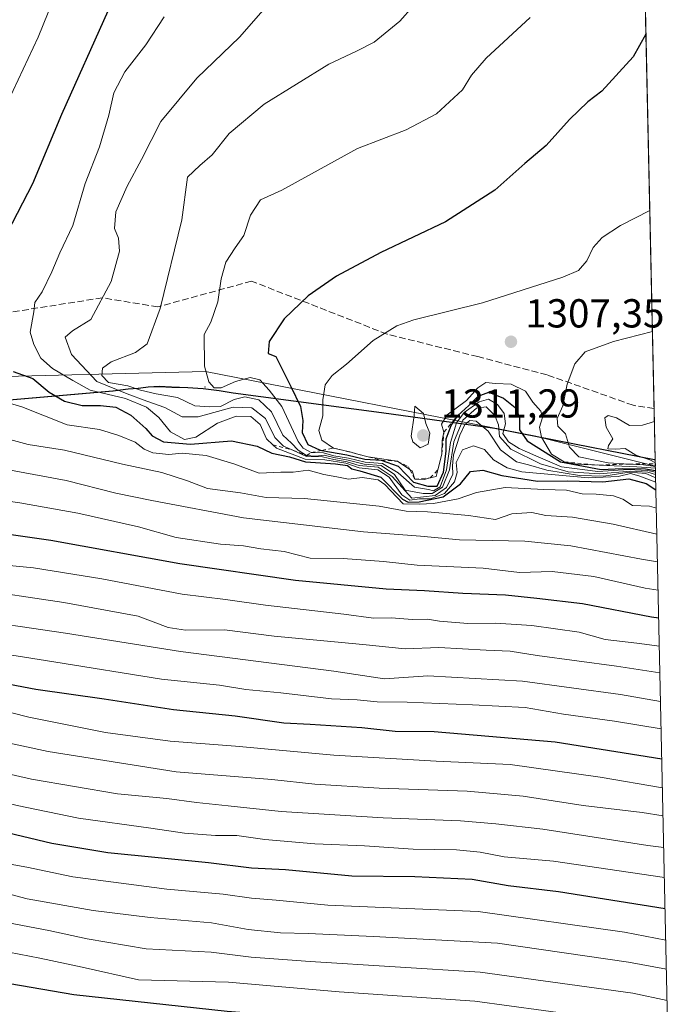
# Model space of a CAD drawing. Units: metres. Extents: x 648532 to 651997, y 4723086 to 4725473.
# Drawn here: x 651835 to 651997, y 4723250 to 4723494 of the extents above; entities that cross this region are included whole.
import ezdxf

# ---------------------------------------------------------------- set-up
doc = ezdxf.new("R2010")
doc.units = ezdxf.units.M
doc.header["$MEASUREMENT"] = 0
doc.linetypes.add('DGN Style 2', pattern=[1.6480167562047852, 0.988810053722871, -0.6592067024819142])
doc.linetypes.add('DGN Style 3', pattern=[2.307223458686699, 1.648016756204785, -0.6592067024819142])
for name, color, linetype, lineweight in [('Arbolado forestal CxS', 92, 'Continuous', 0), ('Centroide de Edificación ligera', 7, 'Continuous', 0), ('Comarca', 135, 'Continuous', 13), ('Comarca CxS', 21, 'Continuous', 0), ('Comunidad autónoma', 142, 'Continuous', 30), ('Comunidad Autónoma CxS', 142, 'Continuous', 0), ('Curva de nivel maestra', 30, 'Continuous', 30), ('Curva de nivel normal', 30, 'Continuous', 0), ('Entidad de ámbito territorial', 7, 'Continuous', 0), ('Entidad de ámbito territorial CxS', 92, 'Continuous', 0), ('Escarpado lineal', 30, 'DGN Style 2', 0), ('Espacio natural protegido', 121, 'Continuous', 13), ('Espacio natural protegido CxS', 121, 'Continuous', 0), ('Municipio', 91, 'Continuous', 13), ('Municipio CxS', 4, 'Continuous', 0), ('Provincia', 7, 'Continuous', 0), ('Provincia CxS', 1, 'Continuous', 0), ('Punto de cota en terreno', 7, 'Continuous', 0), ('Rótulo de punto de cota en terreno', 7, 'Continuous', 0), ('Senda', 7, 'DGN Style 3', 0)]:
    doc.layers.add(name, color=color, linetype=linetype, lineweight=lineweight)
doc.styles.add('Style-Arial', font='txt')

# ---------------------------------------------------------------- blocks, each defined once
blk = doc.blocks.new('5PATER')
at = {"layer": 'Punto de cota en terreno', "linetype": 'Continuous', "lineweight": 0}
h = blk.add_hatch(color=51, dxfattribs=at)
edge = h.paths.add_edge_path()
edge.add_ellipse((0, 0), major_axis=(-0.1095731443231308, -0.1110710700762829), ratio=0.9994222409660322, start_angle=0, end_angle=360)

msp = doc.modelspace()

# ---------------------------------------------------------------- linework, layer by layer
at = {"layer": 'Arbolado forestal CxS', "color": 92, "linetype": 'Continuous', "lineweight": 0, "extrusion": (-0.003314507532128394, 0.1511472911810449, 0.9885056956884225), "elevation": 713066.690769652, "flags": 128}
msp.add_lwpolyline([(-755389.8925305936, -4653758.582922202), (-755389.8925305936, -4653654.807135541)], dxfattribs=at)
at = {"layer": 'Arbolado forestal CxS', "color": 92, "linetype": 'Continuous', "lineweight": 0, "extrusion": (0.002942749406548166, -0.1342092589633597, 0.9909486439944485), "elevation": -630702.8811390282, "flags": 128}
msp.add_lwpolyline([(755378.5261307594, 4665533.004618202), (755378.5261307594, 4665520.197849964)], dxfattribs=at)
at = {"layer": 'Arbolado forestal CxS', "color": 92, "linetype": 'Continuous', "lineweight": 0, "extrusion": (0.01408063418455916, -0.642108781090423, 0.7664842131365341), "elevation": -3022740.615537418, "flags": 128}
msp.add_lwpolyline([(755388.6960515272, 3609416.663066286), (755388.696051527, 3609136.318941578)], dxfattribs=at)
at = {"layer": 'Arbolado forestal CxS', "color": 92, "linetype": 'Continuous', "lineweight": 0}
for points in [[(651989.9046, 4723500.229900001, 1298.375499999995), (651992.4318000004, 4723384.9838, 1312.345499999996), (651992.1809, 4723385.060500001, 1312.318199999994), (651952.7209000001, 4723392.830900001, 1287.250499999995), (651924.6407000005, 4723396.681299999, 1308.251000000004), (651887.9206999998, 4723401.5515, 1293.010200000004), (651884.4407000003, 4723402.1417, 1294.064899999998), (651880.4807000002, 4723402.6417, 1293.640499999994), (651876.6606999999, 4723402.8917, 1292.190000000002), (651872.7207000004, 4723403.011700001, 1290.977700000003), (651869.6706999998, 4723403.161699999, 1289.493700000006), (651866.8806999996, 4723403.061899999, 1288.234899999996), (651864.4707000004, 4723402.721899999, 1287.685400000002), (651861.9704999998, 4723402.5219, 1287.348299999998), (651858.2005000003, 4723402.051899999, 1286.812399999995), (651798.2402999997, 4723396.8727, 1264.965200000006), (651727.3997, 4723388.193700001, 1254.752699999997)], [(651727.3997, 4723388.193700001, 1254.752699999997), (651798.2402999997, 4723396.8727, 1264.965200000006), (651858.2005000003, 4723402.051899999, 1286.812399999995), (651861.9704999998, 4723402.5219, 1287.348299999998), (651864.4707000004, 4723402.721899999, 1287.685400000002), (651866.8806999996, 4723403.061899999, 1288.234899999996), (651869.6706999998, 4723403.161699999, 1289.493700000006), (651872.7207000004, 4723403.011700001, 1290.977700000003), (651876.6606999999, 4723402.8917, 1292.190000000002), (651880.4807000002, 4723402.6417, 1293.640499999994), (651884.4407000003, 4723402.1417, 1294.064899999998), (651887.9206999998, 4723401.5515, 1293.010200000004), (651924.6407000005, 4723396.681299999, 1308.251000000004), (651952.7209000001, 4723392.830900001, 1287.250499999995), (651992.1809, 4723385.060500001, 1312.318199999994), (651992.4318000004, 4723384.9838, 1312.345499999996), (651997.1426999997, 4723170.156199999, 1132.290900000007)], [(651992.4318000004, 4723384.9838, 1312.345499999996), (651992.1809, 4723385.060500001, 1312.318199999994), (651952.7209000001, 4723392.830900001, 1287.250499999995), (651924.6407000005, 4723396.681299999, 1308.251000000004), (651887.9206999998, 4723401.5515, 1293.010200000004), (651884.4407000003, 4723402.1417, 1294.064899999998), (651880.4807000002, 4723402.6417, 1293.640499999994), (651876.6606999999, 4723402.8917, 1292.190000000002), (651872.7207000004, 4723403.011700001, 1290.977700000003), (651869.6706999998, 4723403.161699999, 1289.493700000006), (651866.8806999996, 4723403.061899999, 1288.234899999996), (651864.4707000004, 4723402.721899999, 1287.685400000002), (651861.9704999998, 4723402.5219, 1287.348299999998), (651858.2005000003, 4723402.051899999, 1286.812399999995), (651798.2402999997, 4723396.8727, 1264.965200000006), (651727.3997, 4723388.193700001, 1254.752699999997)]]:
    msp.add_polyline3d(points, dxfattribs=at)
at = {"layer": 'Centroide de Edificación ligera', "color": 7, "linetype": 'Continuous', "lineweight": 0}
msp.add_point((651881, 4723403, 1296.308000000005), dxfattribs=at)
at = {"layer": 'Comarca', "color": 135, "linetype": 'Continuous', "lineweight": 13, "flags": 128}
for points in [[(651964.4704999998, 4723390.412399998), (651952.7461000017, 4723392.721100002), (651924.668, 4723396.574999999), (651887.9460000006, 4723401.443100001), (651884.4660000004, 4723402.039100002), (651880.5110000003, 4723402.537100002), (651879.1977000011, 4723402.622699999), (651876.6920000013, 4723402.786099998), (651872.7500000009, 4723402.903100003), (651869.6960000005, 4723403.051100003), (651866.905000002, 4723402.954100001), (651864.5029999994, 4723402.617099999), (651862.0010000007, 4723402.417099998), (651858.231, 4723401.947100001), (651798.2681000015, 4723396.765100002), (651727.4320000005, 4723388.087100001)], [(651964.4744000006, 4723390.411600002), (651964.4704999998, 4723390.412399998)], [(651992.4340739123, 4723384.881107973), (651992.2051000006, 4723384.9511), (651964.4744000006, 4723390.411600002)]]:
    msp.add_lwpolyline(points, dxfattribs=at)
at = {"layer": 'Comarca CxS', "color": 21, "linetype": 'Continuous', "lineweight": 0, "flags": 128}
msp.add_lwpolyline([(651946.6400011466, 4725473.209982732), (651992.4340864837, 4723384.881083976), (651992.2050500007, 4723384.951100001), (651964.4744228108, 4723390.411594277), (651964.470482985, 4723390.412413599), (651952.7460500018, 4723392.721100001), (651924.66795, 4723396.574999998), (651887.9459500007, 4723401.443050001), (651884.4659500006, 4723402.039050003), (651880.5109500004, 4723402.537050001), (651879.1976976496, 4723402.622663941), (651876.6919500014, 4723402.78605), (651872.7499500011, 4723402.903050003), (651869.6959500005, 4723403.051050004), (651866.9049499999, 4723402.954050001), (651864.5029499995, 4723402.617050001), (651862.0009500007, 4723402.41705), (651858.23095, 4723401.947050001), (651798.2680500015, 4723396.765100001), (651727.4319999998, 4723388.08705)], dxfattribs=at)
at = {"layer": 'Comunidad autónoma', "color": 142, "linetype": 'Continuous', "lineweight": 30, "flags": 128}
for points in [[(651964.4704999998, 4723390.412399998), (651952.7461000017, 4723392.721100002), (651924.668, 4723396.574999999), (651887.9460000006, 4723401.443100001), (651884.4660000004, 4723402.039100002), (651880.5110000003, 4723402.537100002), (651879.1977000011, 4723402.622699999), (651876.6920000013, 4723402.786099998), (651872.7500000009, 4723402.903100003), (651869.6960000005, 4723403.051100003), (651866.905000002, 4723402.954100001), (651864.5029999994, 4723402.617099999), (651862.0010000007, 4723402.417099998), (651858.231, 4723401.947100001), (651798.2681000015, 4723396.765100002), (651727.4320000005, 4723388.087100001)], [(651964.4744000006, 4723390.411600002), (651964.4704999998, 4723390.412399998)], [(651992.4340739123, 4723384.881107973), (651992.2051000006, 4723384.9511), (651964.4744000006, 4723390.411600002)]]:
    msp.add_lwpolyline(points, dxfattribs=at)
at = {"layer": 'Comunidad Autónoma CxS', "color": 142, "linetype": 'Continuous', "lineweight": 0, "flags": 128}
msp.add_lwpolyline([(651946.6400011466, 4725473.209982732), (651992.4340864837, 4723384.881083976), (651992.2050500007, 4723384.951100001), (651964.4744228108, 4723390.411594277), (651964.470482985, 4723390.412413599), (651952.7460500018, 4723392.721100001), (651924.66795, 4723396.574999998), (651887.9459500007, 4723401.443050001), (651884.4659500006, 4723402.039050003), (651880.5109500004, 4723402.537050001), (651879.1976976496, 4723402.622663941), (651876.6919500014, 4723402.78605), (651872.7499500011, 4723402.903050003), (651869.6959500005, 4723403.051050004), (651866.9049499999, 4723402.954050001), (651864.5029499995, 4723402.617050001), (651862.0009500007, 4723402.41705), (651858.23095, 4723401.947050001), (651798.2680500015, 4723396.765100001), (651727.4319999998, 4723388.08705)], dxfattribs=at)
at = {"layer": 'Curva de nivel maestra', "color": 30, "linetype": 'Continuous', "lineweight": 30, "flags": 128}
for points, elevation in [([(651856.9299999997, 4723495.920100001), (651845.4400000004, 4723470.360099999), (651838.3200000003, 4723453.220100001), (651832.0199999996, 4723441.090100001)], 1275), ([(651990.1227000002, 4723490.284299999), (651986.9400000004, 4723484.700099999), (651979.2400000002, 4723476.190099999), (651975.7699999996, 4723473.5001), (651971.2000000002, 4723469.1601), (651965.4600000001, 4723462.690099999), (651960.1200000001, 4723458.280099999), (651952.6799999997, 4723451.690099999), (651940.4800000006, 4723443.8301), (651924.5300000003, 4723436.220100001), (651913.5199999996, 4723430.4001), (651906.4900000002, 4723425.5601), (651900.54, 4723419.870100001), (651896.8700000001, 4723414.270099999), (651896.6100000005, 4723411.290100001), (651898.5, 4723410.540100001), (651902.2599999999, 4723403.130100001), (651904.6500000004, 4723398.1801), (651905.1600000003, 4723394.6801), (651905.0599999997, 4723391.700099999), (651906.4699999997, 4723388.7601), (651909.3399999999, 4723387.420100001), (651909.9352000002, 4723387.313800001), (651916.0599999997, 4723386.220100001), (651920.5700000003, 4723385.100099999), (651924.5800000001, 4723384.860099999), (651928.8099999997, 4723383.440099999), (651932.5800000001, 4723379.4801), (651936.1699999999, 4723378.4901), (651938.4400000004, 4723378.460100001), (651939.9900000002, 4723381.880100001), (651940.7000000002, 4723387.090100001), (651940.6799999997, 4723390.1501), (651941.8700000001, 4723393.4901), (651943.5300000003, 4723395.920100001), (651946.29, 4723398.390100001), (651948.5800000001, 4723400.7601), (651951.2000000002, 4723401.700099999), (651954.8600000005, 4723400.2501), (651957.7199999997, 4723397.9101), (651958.79, 4723395.520099999), (651958.8600000005, 4723392.4301), (651960.7300000006, 4723389.6601), (651968.9699999997, 4723384.4901), (651979.0300000003, 4723382.600099999), (651984.25, 4723382.8201), (651990.0300000003, 4723382.710100001), (651992.4901000002, 4723382.3259)], 1300), ([(651833.4600000001, 4723406.860099999), (651838.3300000001, 4723405.120100001), (651842.3899999997, 4723401.7501), (651846.2300000006, 4723399.520099999), (651850.5599999997, 4723398.4001), (651855.0800000001, 4723398.450099999), (651858.9100000003, 4723397.9801), (651862.6600000003, 4723395.9901), (651866.3600000005, 4723392.7601), (651867.9199999999, 4723390.9001), (651870.7199999997, 4723389.460100001), (651877.4299999997, 4723388.8301), (651887.5, 4723389.6501), (651893.9299999997, 4723388.3101), (651897.5499999998, 4723386.630100001), (651901.9299999997, 4723385.720100001), (651905.8600000005, 4723384.5101), (651913.2400000002, 4723383.970100001), (651916.2199999997, 4723383.540100001), (651917.3200000003, 4723382.710100001), (651919.29, 4723382.280099999), (651924.4800000006, 4723380.710100001), (651929.9000000004, 4723375.2601), (651931.25, 4723374.4801), (651934.0300000003, 4723374.590100001), (651939.9699999997, 4723375.800100001), (651944.1799999997, 4723379.030099999), (651946.6600000003, 4723382.090100001), (651949.7800000003, 4723382.4101), (651954.4400000004, 4723381.110099999), (651963.3099999997, 4723379.7301), (651970.8200000003, 4723379.7401), (651979.4199999999, 4723379.530099999), (651985.8600000005, 4723380.2401), (651990.1900000004, 4723379.100099999), (651992.5944999997, 4723377.565400001)], 1275), ([(651993.2912999997, 4723345.7872), (651991.5, 4723346.030099999), (651974.4199999999, 4723349.340100001), (651963.1399999997, 4723350.670100001), (651955.3799999999, 4723351.460100001), (651944.8099999997, 4723351.870100001), (651935.2800000003, 4723352.530099999), (651925.7999999998, 4723352.940099999), (651903.3700000001, 4723355.1501), (651874.7300000006, 4723359.220100001), (651842.8600000005, 4723364.9801), (651820.3300000001, 4723368.220100001), (651787.0199999996, 4723374.030099999), (651771.9800000006, 4723376.0701), (651753.7999999998, 4723377.1801), (651736.3399999999, 4723379.670100001)], 1250), ([(651722.2000000002, 4723349.200099999), (651751.25, 4723342.190099999), (651771.6600000003, 4723338.8301), (651796.4600000001, 4723335.0101), (651811, 4723333.0601), (651829.0199999996, 4723330.110099999), (651839.1399999997, 4723328.220100001), (651856, 4723325.8301), (651873.1900000004, 4723323.200099999), (651888.4100000003, 4723321.6601), (651900.5199999996, 4723319.920100001), (651906.9900000002, 4723319.5601), (651919.7800000003, 4723318.720100001), (651928.04, 4723317.880100001), (651937.7300000006, 4723317.7301), (651967.6900000004, 4723315.210100001), (651994.0537999999, 4723311.019099999)], 1225), ([(651994.8685, 4723273.862700001), (651968.4699999997, 4723278.100099999), (651956.0499999998, 4723279.620100001), (651947.1200000001, 4723281.1601), (651932.8899999997, 4723281.800100001), (651917.3300000001, 4723281.970100001), (651900.9000000004, 4723283.540100001), (651892.4900000002, 4723283.9801), (651881.8600000005, 4723285.2401), (651856.9500000002, 4723287.780099999), (651843.0599999997, 4723290.0701), (651828.4400000004, 4723293.540100001), (651813.3899999997, 4723295.790100001), (651799.7999999998, 4723298.200099999), (651777.8200000003, 4723301.380100001), (651759.1600000003, 4723305.0001), (651743.8200000003, 4723309.9301), (651726.1600000003, 4723316.210100001)], 1200), ([(651995.6776999999, 4723236.964600001), (651975.6600000003, 4723239.7501), (651948.25, 4723243.9901), (651926.3399999999, 4723245.380100001), (651886.4900000002, 4723248.460100001), (651848.5, 4723252.590100001), (651827.3099999997, 4723256.280099999), (651824.0899999999, 4723257.4001), (651820.0499999998, 4723257.9801), (651812.8300000001, 4723259.610099999), (651797.9900000002, 4723262.2601), (651778.7999999998, 4723265.9801), (651760.2199999997, 4723268.970100001), (651748.7999999998, 4723272.300100001), (651740.4600000001, 4723277.460100001)], 1175)]:
    msp.add_lwpolyline(points, dxfattribs=dict(at, elevation=elevation))
at = {"layer": 'Curva de nivel normal', "color": 30, "linetype": 'Continuous', "lineweight": 0, "flags": 128}
for points, elevation in [([(651848.0199999996, 4723510.1601), (651839.6900000004, 4723489.5001), (651832.2300000006, 4723473.670100001)], 1270), ([(651938.8399999999, 4723504.460100001), (651929.1699999999, 4723493.520099999), (651922.8300000001, 4723488.3201), (651918.5, 4723486.0701), (651911.6100000005, 4723482.8301), (651895.5899999999, 4723472.970100001), (651886.9400000004, 4723465.720100001), (651882.7599999999, 4723460.420100001), (651879.7400000002, 4723457.8201), (651876.6699999999, 4723454.860099999), (651875.2599999999, 4723444.360099999), (651869.9100000003, 4723422.4301), (651866.6699999999, 4723413.6801), (651863.79, 4723411.520099999), (651857.7300000006, 4723409.190099999), (651855.5999999996, 4723407.6601), (651855.4500000002, 4723405.8201), (651857.1299999999, 4723404.090100001), (651861.8399999999, 4723403.280099999), (651865.0199999996, 4723402.170100001), (651868.8799999999, 4723401.280099999), (651874.1699999999, 4723400.4001), (651878.5, 4723398.340100001), (651882.1699999999, 4723398.040100001), (651884.8300000001, 4723398.200099999), (651888.1699999999, 4723399.880100001), (651890.8300000001, 4723400.530099999), (651894.3300000001, 4723399.780099999), (651897.4800000006, 4723396.860099999), (651900.25, 4723391.0801), (651902.3899999997, 4723389.120100001), (651904.0499999998, 4723387.380100001), (651906.0700000003, 4723386.050100001), (651908.3600000005, 4723385.870100001), (651910.4900000002, 4723386.140100001), (651912.8300000001, 4723385.520099999), (651916.4500000002, 4723384.920100001), (651920.3399999999, 4723383.880100001), (651924.5999999996, 4723383.590100001), (651927.8799999999, 4723381.3101), (651930.5, 4723377.5001), (651935, 4723376.630100001), (651937.2199999997, 4723376.620100001), (651939.7999999998, 4723378.2301), (651941.5099999999, 4723382.4901), (651942.5300000003, 4723389.390100001), (651944.7999999998, 4723394.8201), (651948.1799999997, 4723397.780099999), (651950.5800000001, 4723398.0801), (651952.6900000004, 4723395.950099999), (651953.6100000005, 4723393.640100001), (651953.8399999999, 4723390.770099999), (651956.6799999997, 4723387.590100001), (651964.0099999999, 4723383.9801), (651970.8399999999, 4723382.040100001), (651978.6200000001, 4723381.5101), (651986.3300000001, 4723382.200099999), (651990.6200000001, 4723381.920100001), (651992.5126, 4723381.301000001)], 1290), ([(651895.9900000002, 4723496.850099999), (651889.4800000006, 4723489.520099999), (651878.9299999997, 4723479.420100001), (651870.0099999999, 4723468.630100001), (651865.2599999999, 4723459.2601), (651861.6799999997, 4723452.710100001), (651858.8799999999, 4723446.350099999), (651858.54, 4723442.1601), (651859.5800000001, 4723439.780099999), (651859.8399999999, 4723436.630100001), (651857.7599999999, 4723429.0801), (651852.7000000002, 4723419.670100001), (651848.1699999999, 4723416.9101), (651846.4100000003, 4723415.340100001), (651847.9400000004, 4723411.0601), (651854.2000000002, 4723404.380100001), (651861.7400000002, 4723401.3301), (651866.5800000001, 4723399.5001), (651871.04, 4723397.940099999), (651875.3099999997, 4723395.630100001), (651879.2999999998, 4723395.620100001), (651887.9400000004, 4723397.970100001), (651892.6100000005, 4723397.800100001), (651895.9800000006, 4723395.200099999), (651898.2699999996, 4723390.530099999), (651900.4500000002, 4723388.3101), (651902.7400000002, 4723387.350099999), (651906.1100000005, 4723385.770099999), (651910.0700000003, 4723385.700099999), (651912.8300000001, 4723385.0801), (651916.1699999999, 4723384.5001), (651919.1699999999, 4723383.5801), (651923.8799999999, 4723383.1601), (651927.3399999999, 4723380.840100001), (651932.1699999999, 4723375.4901), (651937.9100000003, 4723376.110099999), (651940.7300000006, 4723378.1501), (651942.3399999999, 4723381.4101), (651942.2000000002, 4723383.470100001), (651942.5, 4723386.200099999), (651944.0499999998, 4723391.100099999), (651945.3200000003, 4723393.670100001), (651946.5, 4723394.7401), (651948.0700000003, 4723394.5601), (651951.0499999998, 4723392.020099999), (651954.1299999999, 4723387.450099999), (651958.0999999996, 4723384.440099999), (651961.0099999999, 4723383.7501), (651965.5499999998, 4723382.390100001), (651973.6500000004, 4723381.120100001), (651979.7300000006, 4723380.960100001), (651985.9600000001, 4723381.880100001), (651990.0800000001, 4723381.5601), (651992.5290000001, 4723380.550100001)], 1285), ([(651870.8399999999, 4723494.520099999), (651866.3300000001, 4723487.600099999), (651861.1699999999, 4723480.9301), (651858.4000000004, 4723475.7601), (651857.1399999997, 4723470.200099999), (651854.8399999999, 4723462.4101), (651851.3399999999, 4723453.3101), (651848.2699999996, 4723442.9801), (651845.0099999999, 4723436.200099999), (651843.1100000005, 4723431.5001), (651840.6399999997, 4723426.5001), (651838.9000000004, 4723423.9301), (651838.6399999997, 4723421.550100001), (651837.6699999999, 4723416.5801), (651838.6100000005, 4723413.4901), (651840.3099999997, 4723410.1601), (651843.2000000002, 4723407.600099999), (651848.2300000006, 4723404.5601), (651852.5199999996, 4723402.2301), (651861.2699999996, 4723400.1601), (651866.5, 4723398.020099999), (651869.5700000003, 4723395.460100001), (651872.4000000004, 4723391.860099999), (651875.8799999999, 4723389.970100001), (651878.7000000002, 4723390.590100001), (651884.0899999999, 4723394.030099999), (651888.6600000003, 4723395.770099999), (651892.3499999996, 4723395.670100001), (651894.6600000003, 4723393.720100001), (651896.2400000002, 4723390.170100001), (651897.7381999996, 4723388.715600001), (651898.6399999997, 4723387.840100001), (651905.8099999997, 4723385.170100001), (651910.6600000003, 4723384.960100001), (651915.8300000001, 4723384.140100001), (651919.1699999999, 4723383.0101), (651923.7800000003, 4723382.5101), (651926.5599999997, 4723380.690099999), (651929.6600000003, 4723376.3201), (651931.6500000004, 4723374.970100001), (651934.0999999996, 4723375.300100001), (651936.7800000003, 4723375.340100001), (651940.2699999996, 4723376.620100001), (651942.7699999996, 4723379.550100001), (651943.3700000001, 4723381.850099999), (651943.1399999997, 4723384.290100001), (651944.6900000004, 4723387.420100001), (651947.4600000001, 4723388.450099999), (651950.2000000002, 4723387.520099999), (651952.3600000005, 4723385.0001), (651955.79, 4723382.950099999), (651959.4000000004, 4723382.040100001), (651975.8899999997, 4723380.530099999), (651983.2300000006, 4723380.870100001), (651986.3099999997, 4723381.620100001), (651988.3700000001, 4723381.0101), (651992.5524000004, 4723379.483200001)], 1280), ([(651961.4800000006, 4723494.380100001), (651950.5700000003, 4723484.3201), (651946.9800000006, 4723480.110099999), (651944.75, 4723476.520099999), (651938.2800000003, 4723470.600099999), (651930.8099999997, 4723466.610099999), (651918.7100000001, 4723462.020099999), (651899.9800000006, 4723451.670100001), (651894.7300000006, 4723449.290100001), (651892.2699999996, 4723445.5001), (651890.5999999996, 4723440.4801), (651888.4400000004, 4723437.4301), (651886.1500000004, 4723433.880100001), (651884.9800000006, 4723429.7601), (651884.1699999999, 4723424.020099999), (651882.4600000001, 4723419.0001), (651880.8099999997, 4723415.950099999), (651880.8700000001, 4723408.1501), (651881.8899999997, 4723404.280099999), (651883.2400000002, 4723402.7601), (651884.9600000001, 4723402.780099999), (651888.5, 4723404.3301), (651892.1699999999, 4723405.340100001), (651894.54, 4723404.800100001), (651896.8700000001, 4723402.2401), (651899.9699999997, 4723398.1801), (651904.0800000001, 4723389.540100001), (651905.2400000002, 4723387.870100001), (651907.2699999996, 4723386.770099999), (651910.29, 4723386.670100001), (651912.8600000005, 4723386.0001), (651916.5099999999, 4723385.420100001), (651920.5999999996, 4723384.390100001), (651924.9100000003, 4723384.100099999), (651928.8300000001, 4723381.7501), (651932.8099999997, 4723378.2301), (651936.2800000003, 4723377.600099999), (651937.5099999999, 4723377.3301), (651939.1600000003, 4723378.290100001), (651940.7800000003, 4723382.4901), (651941.7599999999, 4723389.290100001), (651943.2400000002, 4723394.140100001), (651945.1200000001, 4723396.6501), (651948.8200000003, 4723399.3201), (651951.1200000001, 4723399.950099999), (651953.3600000005, 4723398.6801), (651954.9900000002, 4723396.440099999), (651955.3399999999, 4723393.860099999), (651954.7000000002, 4723391.4801), (651956.1399999997, 4723389.460100001), (651958.7100000001, 4723387.7601), (651962.8300000001, 4723385.970100001), (651969.1799999997, 4723383.270099999), (651978.1799999997, 4723382.0601), (651985.8399999999, 4723382.5601), (651990.5099999999, 4723382.340100001), (651992.4990999997, 4723381.9135)], 1295), ([(651991.0795, 4723446.651500001), (651983.8499999996, 4723442.920100001), (651979.2599999999, 4723439.940099999), (651977.0800000001, 4723437.5001), (651975.4600000001, 4723434.1601), (651973.4199999999, 4723431.8301), (651969.5599999997, 4723430.140100001), (651949.6799999997, 4723423.8301), (651932.6699999999, 4723419.600099999), (651928.4800000006, 4723418.100099999), (651922.6399999997, 4723414.5101), (651916.0300000003, 4723408.6601), (651912.4400000004, 4723405.8201), (651910.7000000002, 4723403.4901), (651910.1699999999, 4723399.8301), (651910.1399999997, 4723395.870100001), (651909.1200000001, 4723392.2601), (651909.8899999997, 4723389.8201), (651912.7599999999, 4723387.890100001), (651917.1799999997, 4723386.8301), (651918.4506999999, 4723386.492000001), (651921.3898999998, 4723385.709799999), (651928.6500000004, 4723384.630100001), (651931.7134999996, 4723382.5678), (651932.2300000006, 4723382.220100001), (651932.9000000004, 4723380.220100001), (651935.2199999997, 4723380.120100001), (651936.7105, 4723380.4827), (651938.1799999997, 4723380.840100001), (651938.6120999996, 4723382.4911), (651939.6299999999, 4723386.380100001), (651939.7100000001, 4723389.7301), (651940.0999999996, 4723391.8201), (651939.5499999998, 4723393.8201), (651940.8799999999, 4723396.140100001), (651945.7400000002, 4723399.630100001), (651948.5099999999, 4723402.780099999), (651950.5099999999, 4723404.0601), (651952.9000000004, 4723403.860099999), (651956.7599999999, 4723403.710100001), (651960.2800000003, 4723401.920100001), (651962.1399999997, 4723399.2601), (651964.1100000005, 4723396.9801), (651964.5, 4723395.470100001), (651963.7800000003, 4723393.050100001), (651964.2699999996, 4723390.5801), (651966.7300000006, 4723386.380100001), (651969.8600000005, 4723384.460100001), (651973.0199999996, 4723383.920100001), (651978.5368999997, 4723383.656300001), (651987.8700000001, 4723383.210100001), (651992.4778000005, 4723382.885199999)], 1305), ([(651991.7367000004, 4723416.6845), (651982.1200000001, 4723414.270099999), (651975.0800000001, 4723411.720100001), (651972.4900000002, 4723408.7401), (651970.6399999997, 4723403.720100001), (651969.5099999999, 4723398.360099999), (651968.1200000001, 4723395.2301), (651968.3300000001, 4723393.300100001), (651970.2000000002, 4723391.4101), (651971.2100000001, 4723388.120100001), (651973.4800000006, 4723385.720100001), (651980.8099999997, 4723384.2601), (651985.9506000001, 4723383.929199999), (651989.5099999999, 4723383.700099999), (651992.4677999998, 4723383.3454)], 1310), ([(651820.8399999999, 4723402.4301), (651835.6299999999, 4723398.100099999), (651846.8600000005, 4723393.620100001), (651854.8600000005, 4723392.5101), (651859.6500000004, 4723390.970100001), (651863.7100000001, 4723389.360099999), (651865.9500000002, 4723387.610099999), (651868.04, 4723386.7401), (651871.9900000002, 4723386.3101), (651875.29, 4723386.5801), (651881.2800000003, 4723386.0801), (651888.1299999999, 4723384.0101), (651894.3600000005, 4723381.6801), (651899.7300000006, 4723381.880100001), (651902.8300000001, 4723381.880100001), (651906.5, 4723382.440099999), (651910.3600000005, 4723381.360099999), (651913.5800000001, 4723380.790100001), (651916.4699999997, 4723380.190099999), (651919.8600000005, 4723380.5801), (651923.8200000003, 4723380.040100001), (651925.4600000001, 4723378.8301), (651926.9900000002, 4723377.3101), (651930.0300000003, 4723374.0801), (651934.0499999998, 4723373.970100001), (651937.5300000003, 4723374.1601), (651943.6799999997, 4723375.3101), (651948.1500000004, 4723376.850099999), (651955.25, 4723378.110099999), (651964.8200000003, 4723377.600099999), (651970.4500000002, 4723377.4801), (651974.3300000001, 4723376.550100001), (651977.7999999998, 4723376.5001), (651982.1100000005, 4723376.0801), (651984.3799999999, 4723375.2401), (651986.8300000001, 4723373.6601), (651991.0199999996, 4723373.540100001), (651992.6937999995, 4723373.038899999)], 1270), ([(651992.9855000004, 4723359.7345), (651989.0199999996, 4723360.420100001), (651971.5, 4723363.6801), (651960.1100000005, 4723364.8101), (651943.9800000006, 4723365.140100001), (651934.2800000003, 4723366.0601), (651920.2300000006, 4723367.170100001), (651890.5, 4723370.630100001), (651867.8300000001, 4723374.920100001), (651858.8700000001, 4723376.720100001), (651846.6399999997, 4723379.8301), (651832.8700000001, 4723382.380100001), (651821.7999999998, 4723383.5701), (651815.3399999999, 4723385.720100001), (651805.4500000002, 4723388.5001), (651791.8200000003, 4723390.4101), (651782.5800000001, 4723391.0001), (651774.9800000006, 4723392.120100001), (651765.7599999999, 4723392.9301), (651748.6699999999, 4723395.600099999), (651733.2800000003, 4723399.440099999)], 1260), ([(651932.9100000003, 4723398.2301), (651932.7800000003, 4723395.940099999), (651931.9800000006, 4723390.860099999), (651932.4199999999, 4723389.440099999), (651934.2400000002, 4723387.9301), (651936.25, 4723388.840100001), (651936.6500000004, 4723391.600099999), (651935.6799999997, 4723393.940099999), (651935.0999999996, 4723396.420100001), (651932.9100000003, 4723398.2301)], 1310), ([(651992.2235000003, 4723394.483100001), (651989.2599999999, 4723393.5601), (651986.0300000003, 4723393.4301), (651982.8399999999, 4723395.340100001), (651980.7400000002, 4723395.940099999), (651979.9600000001, 4723395.4001), (651980.3099999997, 4723393.0101), (651981.9199999999, 4723390.140100001), (651980.8499999996, 4723388.520099999), (651980.6799999997, 4723387.6801), (651982.5599999997, 4723387.590100001), (651985.0099999999, 4723387.800100001), (651987.5899999999, 4723386.120100001), (651991.0800000001, 4723384.9301), (651992.4482000005, 4723384.239)], 1315), ([(651832.6900000004, 4723389.9901), (651837.25, 4723388.7301), (651846.2300000006, 4723387.340100001), (651860.5899999999, 4723383.9101), (651870.3300000001, 4723381.870100001), (651876.6399999997, 4723379.8101), (651881.6100000005, 4723377.860099999), (651889.7300000006, 4723376.800100001), (651896.0899999999, 4723375.630100001), (651905.6399999997, 4723375.380100001), (651924.1100000005, 4723373.4901), (651930.7400000002, 4723372.280099999), (651936.0499999998, 4723372.090100001), (651946.1600000003, 4723371.220100001), (651952.8799999999, 4723370.190099999), (651956.9199999999, 4723371.630100001), (651961.8700000001, 4723371.970100001), (651965.3799999999, 4723371.200099999), (651971.9699999997, 4723370.780099999), (651982.04, 4723369.0801), (651992.8354000002, 4723366.580900001)], 1265), ([(651993.1383999997, 4723352.7622), (651989.9400000004, 4723353.2501), (651977.2100000001, 4723356.0801), (651966.9400000004, 4723357.370100001), (651958.8399999999, 4723357.110099999), (651949.8399999999, 4723358.1601), (651933.5, 4723358.940099999), (651925.1699999999, 4723359.850099999), (651915.2000000002, 4723360.600099999), (651906.9699999997, 4723360.640100001), (651900.54, 4723362.3301), (651894.8399999999, 4723362.950099999), (651890.5199999996, 4723363.6601), (651884.8499999996, 4723364.140100001), (651873.8399999999, 4723365.770099999), (651864.5, 4723368.390100001), (651849.5, 4723371.770099999), (651835.1699999999, 4723374.350099999), (651818.8300000001, 4723376.640100001), (651809.1600000003, 4723378.710100001), (651795.4800000006, 4723381.210100001), (651776.4400000004, 4723383.540100001), (651756.1100000005, 4723385.2301), (651735.8200000003, 4723388.020099999)], 1255), ([(651993.4435999999, 4723338.843800001), (651987.9000000004, 4723339.600099999), (651980.04, 4723340.540100001), (651973.6100000005, 4723342.300100001), (651961.8600000005, 4723343.9801), (651952.9100000003, 4723344.5601), (651946.0599999997, 4723344.4801), (651939.0199999996, 4723345.0801), (651936.0199999996, 4723345.5601), (651932.2300000006, 4723345.4301), (651927.1100000005, 4723345.920100001), (651922.6900000004, 4723345.780099999), (651915.3300000001, 4723346.8301), (651895.9600000001, 4723349.0101), (651886.04, 4723350.4001), (651875.3399999999, 4723351.770099999), (651855.4100000003, 4723355.550100001), (651838.5099999999, 4723358.2501), (651829.0199999996, 4723359.1601), (651813.3300000001, 4723361.4901), (651788.8099999997, 4723365.8101), (651745.5, 4723371.050100001), (651726.1399999997, 4723375.170100001)], 1245), ([(651993.5882000001, 4723332.2501), (651982.8399999999, 4723333.920100001), (651963.1799999997, 4723336.530099999), (651956.4800000006, 4723337.600099999), (651950.5599999997, 4723337.870100001), (651938.8700000001, 4723338.520099999), (651930.54, 4723338.200099999), (651920.0599999997, 4723339.3101), (651898.0599999997, 4723341.370100001), (651885.8300000001, 4723342.9001), (651876.1699999999, 4723342.8201), (651871.8899999997, 4723343.4901), (651864.4100000003, 4723346.2601), (651846.0599999997, 4723349.710100001), (651822.7800000003, 4723353.100099999), (651797.04, 4723357.4001), (651772.1500000004, 4723360.280099999), (651746.0800000001, 4723364.0601), (651720.8399999999, 4723369.960100001)], 1240), ([(651993.7429999998, 4723325.1897), (651983.8300000001, 4723326.920100001), (651959.5599999997, 4723330.200099999), (651936.0999999996, 4723331.520099999), (651925.4400000004, 4723330.8201), (651912.8899999997, 4723332.7301), (651874.9100000003, 4723337.520099999), (651846.4500000002, 4723342.0801), (651820.5700000003, 4723345.890100001), (651792.7699999996, 4723350.3201), (651760.9000000004, 4723354.800100001), (651742.4900000002, 4723358.130100001), (651723.1200000001, 4723361.880100001)], 1235), ([(651723.9600000001, 4723355.5701), (651760.4900000002, 4723347.870100001), (651796.8499999996, 4723342.720100001), (651814.9299999997, 4723339.540100001), (651843.5499999998, 4723335.0101), (651870.1900000004, 4723330.710100001), (651884.5599999997, 4723329.2301), (651891.0899999999, 4723328.120100001), (651899.7699999996, 4723327.3101), (651912.2599999999, 4723325.880100001), (651918.6299999999, 4723325.620100001), (651923.5800000001, 4723325.140100001), (651931.0199999996, 4723325.050100001), (651947.2199999997, 4723324.3201), (651960.2400000002, 4723323.7301), (651969.6799999997, 4723322.090100001), (651982.3099999997, 4723320.3101), (651993.892, 4723318.395099999)], 1230), ([(651731.1200000001, 4723340.860099999), (651758.2400000002, 4723334.2301), (651794.79, 4723327.870100001), (651808.0599999997, 4723326.0601), (651813.6699999999, 4723325.6601), (651821.9199999999, 4723324.2501), (651828.54, 4723323.520099999), (651837.3899999997, 4723321.3101), (651856.3499999996, 4723317.540100001), (651872.3799999999, 4723315.360099999), (651888.5, 4723314.1601), (651912.8300000001, 4723311.9301), (651938.2199999997, 4723310.460100001), (651956.5300000003, 4723309.5801), (651978.75, 4723306.5001), (651994.2114000004, 4723303.830200001)], 1220), ([(651727.2300000006, 4723335.210100001), (651744.4199999999, 4723330.0801), (651766.3300000001, 4723325.3201), (651784.4199999999, 4723322.420100001), (651798.25, 4723320.050100001), (651810.5999999996, 4723318.370100001), (651822.2400000002, 4723316.270099999), (651830.2000000002, 4723315.370100001), (651842.1500000004, 4723312.8201), (651873.8300000001, 4723307.8101), (651897.5, 4723305.850099999), (651908.1399999997, 4723304.720100001), (651924.0700000003, 4723303.7301), (651945.8700000001, 4723302.9801), (651959.7100000001, 4723301.780099999), (651974.5599999997, 4723299.420100001), (651989.2000000002, 4723297.7601), (651994.3630999997, 4723296.913699999)], 1215), ([(651994.5351999998, 4723289.0623), (651990.6200000001, 4723289.5701), (651964.5599999997, 4723293.610099999), (651952.9400000004, 4723294.9001), (651944.2100000001, 4723295.6801), (651925.0499999998, 4723296.4001), (651899.8499999996, 4723297.950099999), (651886.7199999997, 4723299.4001), (651878.8499999996, 4723300.170100001), (651871.5499999998, 4723301.210100001), (651859.3399999999, 4723302.3201), (651838.0199999996, 4723306.0101), (651825.3499999996, 4723308.8301), (651815.0199999996, 4723310.530099999), (651805.8399999999, 4723311.6501), (651795.5800000001, 4723313.5701), (651785.2300000006, 4723314.9001), (651764.6699999999, 4723318.0801), (651747.4699999997, 4723322.290100001), (651729.3099999997, 4723328.2501)], 1210), ([(651994.6977000004, 4723281.653700001), (651967.2599999999, 4723285.6601), (651955.0199999996, 4723286.720100001), (651949.0499999998, 4723287.920100001), (651943.2300000006, 4723288.5001), (651932.4800000006, 4723288.6801), (651920.4199999999, 4723289.5001), (651908.1500000004, 4723289.9801), (651895.8300000001, 4723291.050100001), (651888.8300000001, 4723292.020099999), (651883.6200000001, 4723292.0101), (651875.9400000004, 4723292.5801), (651867.5499999998, 4723293.860099999), (651849.7000000002, 4723296.350099999), (651834.4900000002, 4723299.4801), (651825.8300000001, 4723301.4801), (651808.6900000004, 4723303.9001), (651771.8700000001, 4723309.200099999), (651728.5700000003, 4723321.520099999)], 1205), ([(651995.0378999999, 4723266.137800001), (651984.8300000001, 4723268.130100001), (651948.6100000005, 4723273.2501), (651911.4000000004, 4723274.800100001), (651898.6200000001, 4723276.040100001), (651892.5, 4723276.5701), (651885.5, 4723277.5001), (651871.5300000003, 4723278.800100001), (651848.29, 4723281.800100001), (651836.8600000005, 4723284.210100001), (651830.9600000001, 4723285.2601), (651826.6799999997, 4723286.540100001), (651821.0199999996, 4723287.690099999), (651810.5499999998, 4723288.9901), (651779.6500000004, 4723293.8201), (651757.2000000002, 4723298.280099999), (651748.1600000003, 4723300.960100001), (651740.8799999999, 4723304.200099999)], 1195), ([(651995.1945000002, 4723258.997), (651985.8399999999, 4723260.700099999), (651953.3799999999, 4723265.440099999), (651922.6799999997, 4723267.090100001), (651906.5300000003, 4723267.8301), (651899.6699999999, 4723267.9301), (651891.6900000004, 4723268.780099999), (651882.6100000005, 4723270.420100001), (651867.4299999997, 4723271.7601), (651853.2599999999, 4723273.470100001), (651836.9299999997, 4723276.380100001), (651827.5300000003, 4723278.8101), (651823.4199999999, 4723279.630100001), (651809.9500000002, 4723282.210100001), (651770.6600000003, 4723288.770099999), (651749.9800000006, 4723293.2501), (651742.4600000001, 4723296.130100001), (651736.5, 4723299.440099999)], 1190), ([(651995.3646000001, 4723251.2426), (651986.8399999999, 4723253.0101), (651949.0599999997, 4723258.220100001), (651907.04, 4723260.860099999), (651892.3799999999, 4723261.9101), (651882.4800000006, 4723263.1801), (651866.4500000002, 4723264.020099999), (651851.8200000003, 4723266.470100001), (651842.3600000005, 4723268.520099999), (651830.6200000001, 4723270.7301), (651826.1699999999, 4723271.800100001), (651822.4699999997, 4723272.2501), (651809.04, 4723275.0101), (651765.7999999998, 4723282.690099999), (651744.4900000002, 4723287.940099999), (651738.7400000002, 4723290.9801)], 1185), ([(651995.5100999996, 4723244.6041), (651981.79, 4723246.4001), (651947.79, 4723251.0601), (651914.1600000003, 4723253.390100001), (651886.8300000001, 4723255.7301), (651864.5, 4723256.3201), (651850.5700000003, 4723259.460100001), (651840.0899999999, 4723261.7301), (651829.7599999999, 4723263.640100001), (651824.6799999997, 4723264.9001), (651821.29, 4723265.2501), (651815.9299999997, 4723266.280099999), (651807.7699999996, 4723267.520099999), (651793.4400000004, 4723270.5601), (651763.4400000004, 4723275.940099999), (651747.9500000002, 4723279.700099999), (651738.2400000002, 4723283.420100001)], 1180)]:
    msp.add_lwpolyline(points, dxfattribs=dict(at, elevation=elevation))
at = {"layer": 'Entidad de ámbito territorial', "color": 7, "linetype": 'Continuous', "lineweight": 0, "flags": 128}
for points in [[(651964.4704999998, 4723390.412399998), (651952.7461000017, 4723392.721100002), (651924.668, 4723396.574999999), (651887.9460000006, 4723401.443100001), (651884.4660000004, 4723402.039100002), (651880.5110000003, 4723402.537100002), (651879.1977000011, 4723402.622699999), (651876.6920000013, 4723402.786099998), (651872.7500000009, 4723402.903100003), (651869.6960000005, 4723403.051100003), (651866.905000002, 4723402.954100001), (651864.5029999994, 4723402.617099999), (651862.0010000007, 4723402.417099998), (651858.231, 4723401.947100001), (651798.2681000015, 4723396.765100002), (651727.4320000005, 4723388.087100001)], [(651964.4744000006, 4723390.411600002), (651964.4704999998, 4723390.412399998)], [(651992.4340739123, 4723384.881107973), (651992.2051000006, 4723384.9511), (651964.4744000006, 4723390.411600002)]]:
    msp.add_lwpolyline(points, dxfattribs=at)
at = {"layer": 'Entidad de ámbito territorial CxS', "color": 92, "linetype": 'Continuous', "lineweight": 0, "flags": 128}
msp.add_lwpolyline([(651946.6400011466, 4725473.209982732), (651992.4340864837, 4723384.881083976), (651992.2050500007, 4723384.951100001), (651964.4744228108, 4723390.411594277), (651964.470482985, 4723390.412413599), (651952.7460500018, 4723392.721100001), (651924.66795, 4723396.574999998), (651887.9459500007, 4723401.443050001), (651884.4659500006, 4723402.039050003), (651880.5109500004, 4723402.537050001), (651879.1976976496, 4723402.622663941), (651876.6919500014, 4723402.78605), (651872.7499500011, 4723402.903050003), (651869.6959500005, 4723403.051050004), (651866.9049499999, 4723402.954050001), (651864.5029499995, 4723402.617050001), (651862.0009500007, 4723402.41705), (651858.23095, 4723401.947050001), (651798.2680500015, 4723396.765100001), (651727.4319999998, 4723388.08705)], dxfattribs=at)
at = {"layer": 'Escarpado lineal', "color": 30, "linetype": 'DGN Style 2', "lineweight": 0}
for points in [[(651897.7381999996, 4723388.715600001, 1279.573699999994), (651902.7400000002, 4723387.350099999, 1286.712400000004), (651906.0700000003, 4723386.050100001, 1286.410499999998), (651907.2699999996, 4723386.770099999, 1290.188599999994), (651909.9352000002, 4723387.313800001, 1296.486499999999), (651912.7599999999, 4723387.890100001, 1301.870299999995), (651918.4506999999, 4723386.492000001, 1296.262000000002), (651921.3898999998, 4723385.709799999, 1294.138399999996), (651924.5800000001, 4723384.860099999, 1293.864499999996), (651928.6500000004, 4723384.630100001, 1298.313399999999), (651931.3748000005, 4723383.2379, 1299.2022), (651931.7134999996, 4723382.5678, 1298.649799999999), (651932.9000000004, 4723380.220100001, 1295.541700000002), (651936.7105, 4723380.4827, 1295.514899999995), (651938.6120999996, 4723382.4911, 1296.481), (651939.6299999999, 4723386.380100001, 1296.623099999997), (651940.0999999996, 4723391.8201, 1297.366500000004), (651943.5300000003, 4723395.920100001, 1298.365099999996)], [(651966.7300000006, 4723386.380100001, 1302.983099999998), (651969.8600000005, 4723384.460100001, 1303.107199999999), (651978.5368999997, 4723383.656300001, 1306.268599999996), (651985.9506000001, 4723383.929199999, 1307.1875), (651992.4535999997, 4723383.9913, 1310.979600000006)]]:
    msp.add_polyline3d(points, dxfattribs=at)
at = {"layer": 'Espacio natural protegido', "color": 121, "linetype": 'Continuous', "lineweight": 13, "flags": 128}
for points in [[(651964.4704999998, 4723390.412399998), (651962.8249000016, 4723390.824600001), (651881.1376000004, 4723406.824900001), (651821.5125000019, 4723405.325300001), (651708.6996000003, 4723393.8261), (651621.1993000011, 4723388.826700001), (651568.5737000006, 4723358.327299999), (651500.4482000024, 4723341.827900001), (651455.8857000016, 4723345.828100001), (651416.5722000002, 4723291.328900003), (651366.0093000005, 4723281.329300002), (651312.5095000013, 4723287.329500004), (651230.0092000022, 4723286.8301), (651232.254500001, 4723276.864499999)], [(651964.4704999998, 4723390.412399998), (651952.7461000017, 4723392.721100002), (651924.668, 4723396.574999999), (651887.9460000006, 4723401.443100001), (651884.4660000004, 4723402.039100002), (651880.5110000003, 4723402.537100002), (651879.1977000011, 4723402.622699999), (651876.6920000013, 4723402.786099998), (651872.7500000009, 4723402.903100003), (651869.6960000005, 4723403.051100003), (651866.905000002, 4723402.954100001), (651864.5029999994, 4723402.617099999), (651862.0010000007, 4723402.417099998), (651858.231, 4723401.947100001), (651798.2681000015, 4723396.765100002), (651727.4320000005, 4723388.087100001)], [(651964.4744000006, 4723390.411600002), (651964.4704999998, 4723390.412399998)], [(651964.4744000006, 4723390.411600002), (651964.4704999998, 4723390.412399998)], [(651992.4665610555, 4723383.399609757), (651964.4744000006, 4723390.411600002)], [(651992.4340739123, 4723384.881107973), (651992.2051000006, 4723384.9511), (651964.4744000006, 4723390.411600002)]]:
    msp.add_lwpolyline(points, dxfattribs=at)
at = {"layer": 'Espacio natural protegido CxS', "color": 121, "linetype": 'Continuous', "lineweight": 0, "flags": 128}
for points in [[(649872.0363615156, 4725428.191704161), (651946.6400011466, 4725473.209982732), (651992.4340864837, 4723384.881083976), (651992.4665675664, 4723383.399608121), (651964.4744228108, 4723390.411594277), (651964.470482985, 4723390.412413599), (651962.824900001, 4723390.8246), (651881.1375999998, 4723406.8249), (651821.5124999991, 4723405.325300001), (651708.6995999997, 4723393.826099999), (651621.1993000006, 4723388.8267), (651568.5737000002, 4723358.327299999), (651500.4481999996, 4723341.8279), (651455.885700001, 4723345.828100001), (651416.5721999997, 4723291.328900001), (651366.0093, 4723281.3293), (651312.5095000007, 4723287.329500002), (651230.0091999995, 4723286.8301), (651232.2545046603, 4723276.864539889), (651255.6945999995, 4723172.830999999), (651259.4054114143, 4723143.783810638), (650692.4797849072, 4723131.48732955), (650487.4612893424, 4723127.040543674)], [(651946.6400011466, 4725473.209982732), (651992.4340864837, 4723384.881083976), (651992.2050500007, 4723384.951100001), (651964.4744228108, 4723390.411594277), (651964.470482985, 4723390.412413599), (651952.7460500018, 4723392.721100001), (651924.66795, 4723396.574999998), (651887.9459500007, 4723401.443050001), (651884.4659500006, 4723402.039050003), (651880.5109500004, 4723402.537050001), (651879.1976976496, 4723402.622663941), (651876.6919500014, 4723402.78605), (651872.7499500011, 4723402.903050003), (651869.6959500005, 4723403.051050004), (651866.9049499999, 4723402.954050001), (651864.5029499995, 4723402.617050001), (651862.0009500007, 4723402.41705), (651858.23095, 4723401.947050001), (651798.2680500015, 4723396.765100001), (651727.4319999998, 4723388.08705)]]:
    msp.add_lwpolyline(points, dxfattribs=at)
at = {"layer": 'Municipio', "color": 91, "linetype": 'Continuous', "lineweight": 13, "flags": 128}
for points in [[(651964.4704999998, 4723390.412399998), (651952.7461000017, 4723392.721100002), (651924.668, 4723396.574999999), (651887.9460000006, 4723401.443100001), (651884.4660000004, 4723402.039100002), (651880.5110000003, 4723402.537100002), (651879.1977000011, 4723402.622699999), (651876.6920000013, 4723402.786099998), (651872.7500000009, 4723402.903100003), (651869.6960000005, 4723403.051100003), (651866.905000002, 4723402.954100001), (651864.5029999994, 4723402.617099999), (651862.0010000007, 4723402.417099998), (651858.231, 4723401.947100001), (651798.2681000015, 4723396.765100002), (651727.4320000005, 4723388.087100001)], [(651964.4744000006, 4723390.411600002), (651964.4704999998, 4723390.412399998)], [(651992.4340739123, 4723384.881107973), (651992.2051000006, 4723384.9511), (651964.4744000006, 4723390.411600002)]]:
    msp.add_lwpolyline(points, dxfattribs=at)
at = {"layer": 'Municipio CxS', "color": 4, "linetype": 'Continuous', "lineweight": 0, "flags": 128}
msp.add_lwpolyline([(651946.6400011466, 4725473.209982732), (651992.4340864837, 4723384.881083976), (651992.2050500007, 4723384.951100001), (651964.4744228108, 4723390.411594277), (651964.470482985, 4723390.412413599), (651952.7460500018, 4723392.721100001), (651924.66795, 4723396.574999998), (651887.9459500007, 4723401.443050001), (651884.4659500006, 4723402.039050003), (651880.5109500004, 4723402.537050001), (651879.1976976496, 4723402.622663941), (651876.6919500014, 4723402.78605), (651872.7499500011, 4723402.903050003), (651869.6959500005, 4723403.051050004), (651866.9049499999, 4723402.954050001), (651864.5029499995, 4723402.617050001), (651862.0009500007, 4723402.41705), (651858.23095, 4723401.947050001), (651798.2680500015, 4723396.765100001), (651727.4319999998, 4723388.08705)], dxfattribs=at)
at = {"layer": 'Provincia', "color": 7, "linetype": 'Continuous', "lineweight": 0, "flags": 128}
for points in [[(651964.4704999998, 4723390.412399998), (651952.7461000017, 4723392.721100002), (651924.668, 4723396.574999999), (651887.9460000006, 4723401.443100001), (651884.4660000004, 4723402.039100002), (651880.5110000003, 4723402.537100002), (651879.1977000011, 4723402.622699999), (651876.6920000013, 4723402.786099998), (651872.7500000009, 4723402.903100003), (651869.6960000005, 4723403.051100003), (651866.905000002, 4723402.954100001), (651864.5029999994, 4723402.617099999), (651862.0010000007, 4723402.417099998), (651858.231, 4723401.947100001), (651798.2681000015, 4723396.765100002), (651727.4320000005, 4723388.087100001)], [(651964.4744000006, 4723390.411600002), (651964.4704999998, 4723390.412399998)], [(651992.4340739123, 4723384.881107973), (651992.2051000006, 4723384.9511), (651964.4744000006, 4723390.411600002)]]:
    msp.add_lwpolyline(points, dxfattribs=at)
at = {"layer": 'Provincia CxS', "color": 1, "linetype": 'Continuous', "lineweight": 0, "flags": 128}
msp.add_lwpolyline([(651946.6400011466, 4725473.209982732), (651992.4340864837, 4723384.881083976), (651992.2050500007, 4723384.951100001), (651964.4744228108, 4723390.411594277), (651964.470482985, 4723390.412413599), (651952.7460500018, 4723392.721100001), (651924.66795, 4723396.574999998), (651887.9459500007, 4723401.443050001), (651884.4659500006, 4723402.039050003), (651880.5109500004, 4723402.537050001), (651879.1976976496, 4723402.622663941), (651876.6919500014, 4723402.78605), (651872.7499500011, 4723402.903050003), (651869.6959500005, 4723403.051050004), (651866.9049499999, 4723402.954050001), (651864.5029499995, 4723402.617050001), (651862.0009500007, 4723402.41705), (651858.23095, 4723401.947050001), (651798.2680500015, 4723396.765100001), (651727.4319999998, 4723388.08705)], dxfattribs=at)
at = {"layer": 'Senda', "color": 7, "linetype": 'DGN Style 3', "lineweight": 0}
msp.add_polyline3d([(651992.1535999998, 4723397.671700001, 1325.124200000006), (651986.9682999998, 4723398.459899999, 1323.083499999993), (651965.6514999997, 4723405.991699999, 1320.117400000003), (651948.5182999996, 4723410.4933, 1313.468299999993), (651926.0719, 4723416.056100001, 1314.814199999993), (651892.4945, 4723429.174100001, 1307.926800000001), (651869.3255000003, 4723422.8115, 1292.708899999998), (651855.5719, 4723425.043099999, 1291.515799999994), (651817.9086999996, 4723419.151699999, 1275.5916), (651776.2074999996, 4723418.6271, 1274.579700000002), (651732.8416999998, 4723413.966700001, 1262.367199999993), (651715.5809000004, 4723423.9323, 1267.766099999993), (651705.1804000001, 4723425.4496, 1262.698799999998)], dxfattribs=at)

# ---------------------------------------------------------------- block references
at = {"layer": 'Punto de cota en terreno', "color": 7, "linetype": 'Continuous', "lineweight": 0, "xscale": 10, "yscale": 10, "zscale": 10}
for p in [(651956.7100000001, 4723414.180000001, 1307.350000000006), (651935, 4723391, 1311.289999999994)]:
    msp.add_blockref('5PATER', p, dxfattribs=at)

# ---------------------------------------------------------------- texts
at = {"layer": 'Rótulo de punto de cota en terreno', "color": 7, "linetype": 'Continuous', "lineweight": 0, "style": 'Style-Arial'}
for s, p in [('1307,35', (651960.2378000002, 4723417.707800001)), ('1311,29', (651939.4096999997, 4723395.409700001))]:
    msp.add_text(s, height=7.000000000000002, dxfattribs=at).set_placement(p)

doc.saveas('drawing.dxf')
